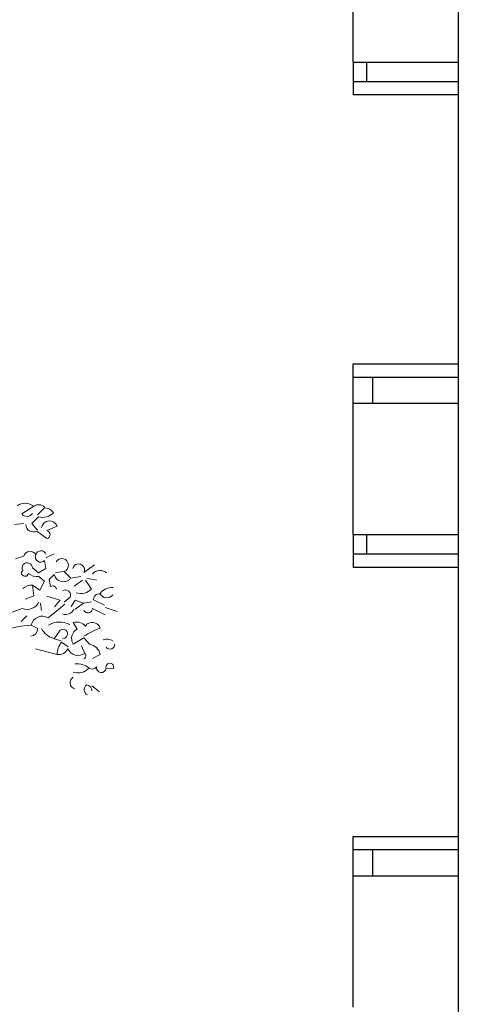
# Model space of a CAD drawing. Extents: x 1001570 to 1336582, y -3430 to 131379.
# Drawn here: x 1008016 to 1011356, y 82530 to 90031 of the extents above; entities that cross this region are included whole.
import ezdxf

# ---------------------------------------------------------------- set-up
doc = ezdxf.new("R2010")
doc.units = 0
doc.header["$LTSCALE"] = 100
doc.header["$MEASUREMENT"] = 0
doc.linetypes.add('0', pattern=[0])
doc.layers.get('0').update_dxf_attribs({"linetype": 'CONTINUOUS'})
doc.layers.add('CUADI', color=31, linetype='CONTINUOUS')
doc.layers.add('TUONG', color=1, linetype='CONTINUOUS')

msp = doc.modelspace()

# ---------------------------------------------------------------- linework, layer by layer
at = {"color": 0, "linetype": '0', "lineweight": 9}
for p, q in [((1008123.5293, 86324.0522), (1008031.1379, 86266.3076)), ((1008204.371, 86312.5026), (1008150.4846, 86258.592)), ((1008158.1753, 86243.2097), (1008108.1229, 86193.1566)), ((1008046.5435, 86193.1566), (1007977.25, 86185.4644)), ((1008108.1229, 86193.1566), (1008150.4846, 86143.1034)), ((1008223.6114, 86077.6666), (1008146.6264, 86135.4113)), ((1008300.6192, 86173.9162), (1008223.6114, 86139.2687)), ((1007984.9422, 85923.6732), (1008046.5435, 85942.937)), ((1008204.371, 85912.1243), (1008215.92, 85850.5456)), ((1008215.92, 85931.3888), (1008277.522, 85962.1781)), ((1008111.9796, 85854.3811), (1008158.1753, 85815.8995)), ((1008215.92, 85850.5456), (1008158.1753, 85815.8995)), ((1008354.507, 85827.4478), (1008289.0717, 85819.7329)), ((1008354.507, 85827.4478), (1008404.5602, 85777.396)), ((1008504.643, 85819.7329), (1008585.4855, 85877.4782)), ((1008162.0328, 85788.9435), (1008204.371, 85754.2975)), ((1008204.371, 85754.2975), (1008169.7243, 85685.0025)), ((1008277.522, 85804.3506), (1008239.0171, 85765.8464)), ((1008239.0171, 85765.8464), (1008250.5667, 85711.9585)), ((1008481.5452, 85788.9435), (1008404.5602, 85777.396)), ((1008493.0941, 85761.989), (1008431.4921, 85715.794)), ((1008516.1927, 85761.989), (1008562.3884, 85692.6954)), ((1008111.9796, 85723.5082), (1008123.5293, 85642.6664)), ((1008111.9796, 85723.5082), (1008169.7243, 85685.0025)), ((1008123.5293, 85642.6664), (1008058.0918, 85615.7104)), ((1008223.6114, 85638.8075), (1008316.0028, 85611.853)), ((1008323.7177, 85608.0175), (1008281.356, 85557.9658)), ((1008400.7027, 85631.1161), (1008354.507, 85592.6118)), ((1008439.2077, 85608.0175), (1008408.3949, 85561.8225)), ((1008439.2077, 85608.0175), (1008500.7863, 85584.9204)), ((1008562.3884, 85596.47), (1008500.7863, 85584.9204)), ((1008577.794, 85611.853), (1008662.4705, 85569.514)), ((1008034.9946, 85546.4161), (1007946.4373, 85511.7701)), ((1008173.5817, 85584.9204), (1008181.2739, 85531.0098)), ((1008312.1688, 85538.7254), (1008231.3263, 85473.2666)), ((1008358.3645, 85577.2062), (1008312.1688, 85538.7254)), ((1008500.7863, 85584.9204), (1008435.3495, 85538.7254)), ((1008570.0791, 85546.4161), (1008666.3287, 85496.3637)), ((1008666.3287, 85554.109), (1008758.7201, 85523.3183)), ((1008027.2797, 85446.3333), (1008069.6414, 85488.6722)), ((1008023.4457, 85411.6865), (1007765.5119, 85357.7766)), ((1008104.2889, 85419.3787), (1008023.4457, 85411.6865)), ((1008104.2889, 85419.3787), (1008154.3186, 85392.4227)), ((1008323.7177, 85380.8731), (1008277.522, 85315.4384)), ((1008423.8013, 85438.6184), (1008454.5906, 85388.5887)), ((1008277.522, 85315.4384), (1008331.4085, 85300.0313)), ((1008504.643, 85323.1299), (1008423.8013, 85273.0994)), ((1008504.643, 85323.1299), (1008546.982, 85273.0994)), ((1008300.6192, 85196.0917), (1008135.0782, 85238.4534)), ((1008335.2666, 85288.4824), (1008385.2964, 85253.8363)), ((1008512.3345, 85203.8059), (1008485.4034, 85261.5519)), ((1008627.8238, 85196.0917), (1008570.0791, 85165.3017)), ((1008674.0195, 85088.3174), (1008727.9307, 85084.4599)), ((1008566.2451, 84957.4225), (1008623.9897, 84911.2268))]:
    msp.add_line(p, q, dxfattribs=at)
for centre, radius, start, end in [((1008057.4453, 86241.0383), 106.0997, 51.470001, 125.058502), ((1008070.2424, 86295.8721), 49.032, 217.106018, 328.346008), ((1008159.8387, 86276.9794), 59.4378, 41.468002, 127.6502), ((1008187.0473, 86366.8751), 126.9942, 256.859985, 313.003998), ((1008205.1566, 86232.2845), 80.2166, 31.335999, 90.555496), ((1008242.7135, 86149.8015), 62.7154, 22.608002, 168.4474), ((1008119.6718, 86186.504), 57.7538, 181.027985, 297.812988), ((1008215.712, 86108.456), 31.7941, 284.386978, 75.612976), ((1008094.8177, 85931.9423), 49.5238, 27.063004, 167.186501), ((1008177.9472, 85945.8478), 39.971, 18.210007, 167.516), ((1008072.8751, 85854.4272), 39.1116, 359.954971, 209.532013), ((1008174.7604, 85938.1095), 39.3934, 155.45199, 318.738998), ((1008336.5134, 85874.798), 50.6584, 290.798996, 149.402599), ((1008055.8054, 85815.8995), 25.6638, 131.40601, 351.372009), ((1008463.9908, 85839.8291), 45.3342, 333.697998, 166.3361), ((1008627.7081, 85759.9098), 75.1698, 48.128998, 140.041302), ((1008151.1076, 85903.787), 115.3643, 232.68399, 275.426025), ((1008349.703, 85823.8678), 74.7746, 195.140991, 309.100998), ((1008497.576, 85345.0505), 429.5596, 76.082977, 85.971771), ((1008104.7962, 85630.2383), 93.5417, 85.6007, 134.847801), ((1008267.6357, 85687.8452), 29.5354, 9.465988, 125.292297), ((1008363.3069, 85646.2911), 40.3591, 337.886002, 120.285999), ((1008482.9779, 85772.0371), 112.2506, 251.247986, 315.020996), ((1008715.4111, 85599.8194), 105.1786, 83.171394, 146.379101), ((1008624.0593, 85611.9459), 46.2766, 85.327011, 180.091003), ((1008678.3161, 85683.8721), 56.71, 207.07901, 323.772003), ((1008073.2682, 85638.9232), 100.1198, 247.52298, 332.442993), ((1008365.9637, 85568.6603), 68.5612, 250.388, 334.110001), ((1008535.6637, 85545.9549), 34.4275, 205.716003, 0.764999), ((1008185.5458, 85404.4797), 82.6328, 56.372009, 169.605499), ((1008094.7254, 85394.0399), 59.6272, 275.496002, 358.453995), ((1008324.0881, 85472.3192), 163.6435, 209.218018, 253.462006), ((1008319.4444, 85277.0271), 165.4288, 62.101006, 120.627399), ((1008344.4362, 85351.4249), 36.0184, 267.639008, 125.138901), ((1008491.985, 85316.7554), 80.9766, 117.50499, 212.632019), ((1008446.8289, 85345.6962), 95.7287, 43.563004, 103.916504), ((1009180.2554, 84137.4482), 1374.7101, 113.693695, 119.436398), ((1008568.3931, 85377.8253), 62.2301, 17.255997, 147.0373), ((1008678.2927, 85227.6893), 84.6027, 54.074005, 108.863701), ((1008439.5767, 85196.67), 138.9731, 138.649998, 180.238007), ((1008315.6338, 85265.777), 71.2776, 257.839996, 337.451004), ((1008461.1041, 85274.7862), 87.5504, 204.527985, 305.819992), ((1008533.2617, 85177.7518), 96.3297, 10.98497, 81.810173), ((1008703.0766, 85272.3607), 36.6727, 217.597015, 7.164001), ((1008493.9258, 85185.2822), 26.1144, 294.20401, 45.186996), ((1008461.1041, 85163.4553), 108.689, 249.929993, 319.009995), ((1008456.9231, 84991.9997), 132.1495, 49.281006, 97.7108), ((1008568.0007, 85126.129), 42.0984, 233.812988, 321.375), ((1008637.5249, 85094.5996), 37.0282, 171.829991, 350.223999), ((1008701.8298, 85098.4577), 29.6071, 331.769028, 200.059998), ((1008447.4292, 84979.4642), 48.1379, 119.387989, 255.475006), ((1008554.3967, 84927.8407), 47.055, 130.405003, 241.014984), ((1008520.1885, 84917.7699), 46.0481, 359.631973, 85.389473)]:
    msp.add_arc(centre, radius, start, end, dxfattribs=at)
at = {"layer": 'CUADI', "color": 0}
for p, q in [((1010556.0406, 89708.6745), (1010556.0406, 89458.6745)), ((1010656.0406, 89708.6745), (1010656.0406, 89558.6745)), ((1010706.0406, 87108.6745), (1010706.0406, 87308.6745)), ((1010556.0406, 86108.6745), (1010556.0406, 85858.6745)), ((1010656.0406, 86108.6745), (1010656.0406, 85958.6745)), ((1010706.0406, 83508.6745), (1010706.0406, 83708.6745))]:
    msp.add_line(p, q, dxfattribs=at)
for points in [[(1010556.0406, 89708.6745), (1010556.0406, 91008.6745)], [(1010556.0406, 89708.6745), (1011356.0406, 89708.6745)], [(1011356.0406, 89558.6745), (1010556.0406, 89558.6745)], [(1011356.0406, 89458.6745), (1010556.0406, 89458.6745)], [(1010556.0406, 87408.6745), (1011356.0406, 87408.6745)], [(1010556.0406, 86108.6745), (1010556.0406, 87408.6745)], [(1010556.0406, 87308.6745), (1011356.0406, 87308.6745)], [(1010556.0406, 87108.6745), (1011356.0406, 87108.6745)], [(1010556.0406, 86108.6745), (1011356.0406, 86108.6745)], [(1011356.0406, 85958.6745), (1010556.0406, 85958.6745)], [(1011356.0406, 85858.6745), (1010556.0406, 85858.6745)], [(1010556.0406, 83808.6745), (1011356.0406, 83808.6745)], [(1010556.0406, 82508.6745), (1010556.0406, 83808.6745)], [(1010556.0406, 83708.6745), (1011356.0406, 83708.6745)], [(1010556.0406, 83508.6745), (1011356.0406, 83508.6745)]]:
    msp.add_lwpolyline(points, dxfattribs=at)
at = {"layer": 'TUONG', "color": 0}
msp.add_line((1011356.0406, 93308.6745), (1011356.0406, 79208.6745), dxfattribs=at)

doc.saveas('drawing.dxf')
